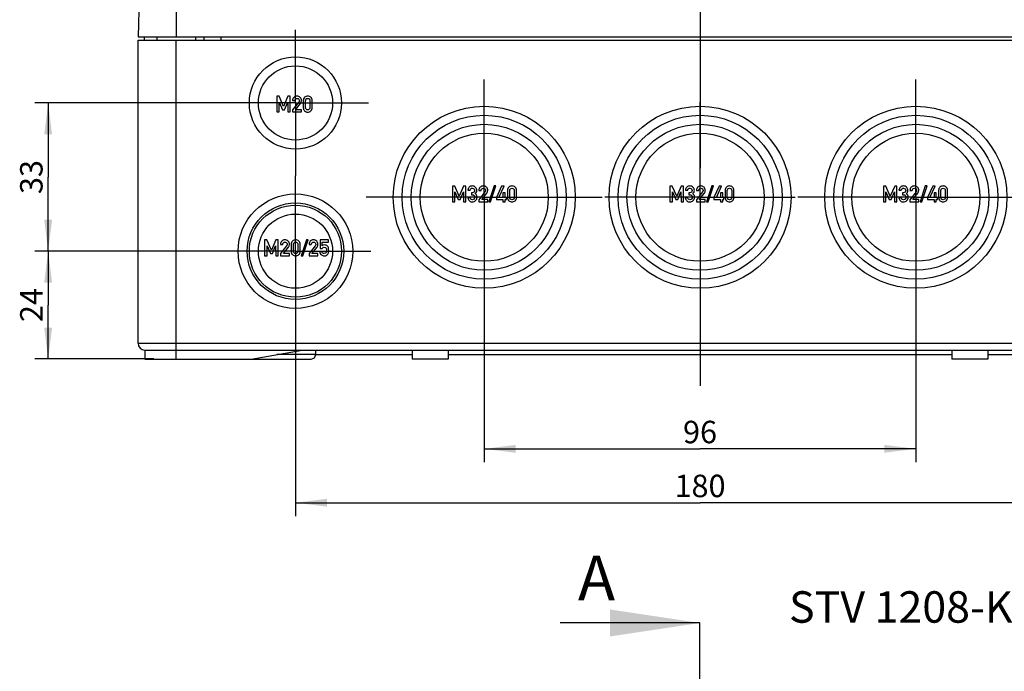
# Model space of a CAD drawing. Units: millimetres. Extents: x -3 to 844, y 0 to 594.
# Drawn here: x 290 to 399, y 479 to 552 of the extents above; entities that cross this region are included whole.
import ezdxf

# ---------------------------------------------------------------- set-up
doc = ezdxf.new("R2010")
doc.units = ezdxf.units.MM
doc.header["$LTSCALE"] = 46.255
doc.linetypes.add('CENTER', pattern=[0.6, 0.375, -0.075, 0.075, -0.075])
doc.layers.get('0').update_dxf_attribs({"linetype": 'CONTINUOUS'})
for name, color, linetype in [('DECKEL-AK12-DXF_CONTINUOUS_LINE', 7, 'CONTINUOUS'), ('GEGENMUTTER_M32_S_-074-DXF_AXIS', 7, 'CONTINUOUS'), ('KASTEN-AK12-DXF_CONTINUOUS_LINE', 7, 'CONTINUOUS'), ('KASTEN-AK12-T_-171-09-CDXF_AXIS', 7, 'CONTINUOUS'), ('M-STV-1208_DXF_AXIS', 7, 'CONTINUOUS'), ('M-STV-1208_DXF_DIMENSION', 7, 'CONTINUOUS'), ('M-STV-1208_DXF_HATCHING', 7, 'CONTINUOUS'), ('M-STV-1208_DXF_TEXT', 7, 'CONTINUOUS'), ('SCHRAUBE_AK2DXF_CONTINUOUS_LINE', 7, 'CONTINUOUS')]:
    doc.layers.add(name, color=color, linetype=linetype)
doc.styles.get("Standard").update_dxf_attribs({"font": 'txt', "width": 0.7})
doc.dimstyles.new('DIMSTYLE_1', dxfattribs={"dimtxt": 2.5, "dimasz": 3.5, "dimexe": 1.5, "dimexo": 0, "dimtad": 1, "dimdec": 3, "dimlfac": 2, "dimdsep": 46, "dimtxsty": 'STANDARD', "dimblk": '_FILLED', "dimblk1": '_FILLED', "dimblk2": '_FILLED', "dimcen": 0.09, "dimclrt": 5, "dimadec": 3, "dimazin": 2, "dimtp": 0.5, "dimtm": 0.5, "dimtfac": 1, "dimtdec": 3, "dimtofl": 0, "dimtmove": 0, "dimatfit": 3, "dimldrblk": '_FILLED', "dimfxl": 1, "dimtolj": 1, "dimarcsym": 0})
doc.dimstyles.new('DIMSTYLE_2', dxfattribs={"dimtxt": 2.5, "dimasz": 3.5, "dimexe": 1.5, "dimexo": 0, "dimtad": 1, "dimdec": 3, "dimlfac": 2, "dimdsep": 46, "dimtxsty": 'STANDARD', "dimblk": '_FILLED', "dimblk1": '_FILLED', "dimblk2": '_FILLED', "dimcen": 0.09, "dimclrt": 5, "dimadec": 3, "dimazin": 2, "dimtp": 0.2, "dimtm": 0.2, "dimtfac": 1, "dimtdec": 3, "dimtofl": 0, "dimtmove": 0, "dimatfit": 3, "dimldrblk": '_FILLED', "dimfxl": 1, "dimtolj": 1, "dimarcsym": 0})
doc.dimstyles.new('DIMSTYLE_3', dxfattribs={"dimtxt": 2.5, "dimasz": 3.5, "dimexe": 1.5, "dimexo": 0, "dimtad": 1, "dimdec": 3, "dimlfac": 2, "dimdsep": 46, "dimtxsty": 'STANDARD', "dimblk": '_FILLED', "dimblk1": '_FILLED', "dimblk2": '_FILLED', "dimcen": 0.09, "dimclrt": 5, "dimadec": 3, "dimazin": 2, "dimtp": 0.3, "dimtm": 0.3, "dimtfac": 1, "dimtdec": 3, "dimtofl": 0, "dimtmove": 0, "dimatfit": 3, "dimldrblk": '_FILLED', "dimfxl": 1, "dimtolj": 1, "dimarcsym": 0})
doc.dimstyles.get("Standard").update_dxf_attribs({"dimtxt": 2.5, "dimasz": 3.5, "dimexe": 1.5, "dimexo": 0, "dimtad": 1, "dimdec": 3, "dimdsep": 46, "dimtxsty": 'STANDARD', "dimblk": '_FILLED', "dimblk1": '_FILLED', "dimblk2": '_FILLED', "dimcen": 0.09, "dimclrt": 5, "dimadec": 3, "dimazin": 2, "dimtol": 1, "dimtp": 0.005, "dimtm": 0.005, "dimtfac": 1, "dimtdec": 3, "dimtofl": 0, "dimtmove": 0, "dimatfit": 3, "dimldrblk": '_FILLED', "dimfxl": 1, "dimtolj": 1, "dimarcsym": 0})

# ---------------------------------------------------------------- blocks, each defined once
blk = doc.blocks.new('_FILLED')
at = {"color": 0, "linetype": 'BYBLOCK'}
blk.add_solid([(0, 0), (-1, 0.125), (-1, -0.125)], dxfattribs=at)
blk = doc.blocks.new('*D32')
at = {"layer": 'M-STV-1208_DXF_DIMENSION', "color": 2, "linetype": 'CONTINUOUS'}
for p, q in [((341.53, 519.11), (341.53, 502.74)), ((389.53, 519.11), (389.53, 502.74)), ((341.53, 504.24), (365.53, 504.24)), ((389.53, 504.24), (365.53, 504.24))]:
    blk.add_line(p, q, dxfattribs=at)
at = {"layer": 'M-STV-1208_DXF_DIMENSION', "color": 2, "linetype": 'CONTINUOUS', "xscale": 3.5, "yscale": 3.5, "zscale": 3.5, "rotation": 180}
blk.add_blockref('_FILLED', (341.53, 504.24), dxfattribs=at)
at = {"layer": 'M-STV-1208_DXF_DIMENSION', "color": 2, "linetype": 'CONTINUOUS', "xscale": 3.5, "yscale": 3.5, "zscale": 3.5}
blk.add_blockref('_FILLED', (389.53, 504.24), dxfattribs=at)
at = {"layer": 'M-STV-1208_DXF_DIMENSION', "color": 5, "linetype": 'CONTINUOUS', "insert": (365.53, 507.36), "char_height": 2.5, "width": 5.8929, "attachment_point": 2, "line_spacing_factor": 0.9}
blk.add_mtext('96', dxfattribs=at)
blk = doc.blocks.new('*D33')
at = {"layer": 'M-STV-1208_DXF_DIMENSION', "color": 2, "linetype": 'CONTINUOUS'}
for p, q in [((320.53, 517.86), (320.53, 496.74)), ((410.53, 517.86), (410.53, 496.74)), ((320.53, 498.24), (365.53, 498.24)), ((410.53, 498.24), (365.53, 498.24))]:
    blk.add_line(p, q, dxfattribs=at)
at = {"layer": 'M-STV-1208_DXF_DIMENSION', "color": 2, "linetype": 'CONTINUOUS', "xscale": 3.5, "yscale": 3.5, "zscale": 3.5, "rotation": 180}
blk.add_blockref('_FILLED', (320.53, 498.24), dxfattribs=at)
at = {"layer": 'M-STV-1208_DXF_DIMENSION', "color": 2, "linetype": 'CONTINUOUS', "xscale": 3.5, "yscale": 3.5, "zscale": 3.5}
blk.add_blockref('_FILLED', (410.53, 498.24), dxfattribs=at)
at = {"layer": 'M-STV-1208_DXF_DIMENSION', "color": 5, "linetype": 'CONTINUOUS', "insert": (365.53, 501.36), "char_height": 2.5, "width": 8.0357, "attachment_point": 2, "line_spacing_factor": 0.9}
blk.add_mtext('180', dxfattribs=at)
blk = doc.blocks.new('*D35')
at = {"layer": 'M-STV-1208_DXF_DIMENSION', "color": 2, "linetype": 'CONTINUOUS'}
for p, q in [((312.41, 542.74), (291.53, 542.74)), ((293.03, 542.74), (293.03, 534.49)), ((293.03, 526.24), (293.03, 534.49)), ((312.16, 526.24), (291.53, 526.24))]:
    blk.add_line(p, q, dxfattribs=at)
at = {"layer": 'M-STV-1208_DXF_DIMENSION', "color": 2, "linetype": 'CONTINUOUS', "xscale": 3.5, "yscale": 3.5, "zscale": 3.5}
for p, rotation in [((293.03, 542.74), 90), ((293.03, 526.24), 270)]:
    blk.add_blockref('_FILLED', p, dxfattribs=dict(at, rotation=rotation))
at = {"layer": 'M-STV-1208_DXF_DIMENSION', "color": 5, "linetype": 'CONTINUOUS', "insert": (289.91, 534.49), "char_height": 2.5, "width": 5.3571, "attachment_point": 2, "rotation": 90, "line_spacing_factor": 0.9}
blk.add_mtext('33', dxfattribs=at)
blk = doc.blocks.new('*D36')
at = {"layer": 'M-STV-1208_DXF_DIMENSION', "color": 2, "linetype": 'CONTINUOUS'}
for p, q in [((312.16, 526.24), (291.53, 526.24)), ((293.03, 526.24), (293.03, 520.24)), ((293.03, 514.24), (293.03, 520.24)), ((304.78, 514.24), (291.53, 514.24))]:
    blk.add_line(p, q, dxfattribs=at)
at = {"layer": 'M-STV-1208_DXF_DIMENSION', "color": 2, "linetype": 'CONTINUOUS', "xscale": 3.5, "yscale": 3.5, "zscale": 3.5}
for p, rotation in [((293.03, 526.24), 90), ((293.03, 514.24), 270)]:
    blk.add_blockref('_FILLED', p, dxfattribs=dict(at, rotation=rotation))
at = {"layer": 'M-STV-1208_DXF_DIMENSION', "color": 5, "linetype": 'CONTINUOUS', "insert": (289.91, 520.24), "char_height": 2.5, "width": 5.8929, "attachment_point": 2, "rotation": 90, "line_spacing_factor": 0.9}
blk.add_mtext('24', dxfattribs=at)
blk = doc.blocks.new('XSEC_FILLED')
at = {"color": 0, "linetype": 'BYBLOCK'}
blk.add_solid([(0, 0), (-1, 0.15), (-1, -0.15)], dxfattribs=at)
blk = doc.blocks.new('HATCHING_BL6', base_point=(442.35, 254.41))
at = {"layer": 'M-STV-1208_DXF_HATCHING', "color": 7, "linetype": 'CENTER'}
blk.add_line((365.53, 469.86), (365.53, 484.86), dxfattribs=at)
at = {"layer": 'M-STV-1208_DXF_HATCHING', "color": 7, "linetype": 'CONTINUOUS', "insert": (351.95, 492.36), "char_height": 5, "width": 6.4286, "attachment_point": 1, "line_spacing_factor": 0.9}
blk.add_mtext('A', dxfattribs=at)
at = {"layer": 'M-STV-1208_DXF_HATCHING', "color": 7, "linetype": 'CONTINUOUS'}
blk.add_leader([(365.53, 484.86), (349.98, 484.86)], dimstyle='STANDARD', override={"dimasz": 10, "dimtad": 0, "dimldrblk": 'XSEC_FILLED'}, dxfattribs=at)

msp = doc.modelspace()

# ---------------------------------------------------------------- linework, layer by layer
at = {"layer": 'DECKEL-AK12-DXF_CONTINUOUS_LINE', "color": 9, "linetype": 'CONTINUOUS'}
msp.add_line((307.28269, 570.93821), (307.28269, 550.08821), dxfattribs=at)
at = {"layer": 'DECKEL-AK12-DXF_CONTINUOUS_LINE', "color": 7, "linetype": 'CONTINUOUS'}
for p, q in [((303.56592, 570.4513), (303.03269, 550.08821)), ((303.03269, 550.08821), (428.03269, 550.08821))]:
    msp.add_line(p, q, dxfattribs=at)
at = {"layer": 'GEGENMUTTER_M32_S_-074-DXF_AXIS', "color": 7, "linetype": 'CENTER'}
for q in [(365.53269, 542.83211), (354.9388, 532.23821), (376.12659, 532.23821), (365.53269, 521.64432)]:
    msp.add_line((365.53269, 532.23821), q, dxfattribs=at)
at = {"layer": 'KASTEN-AK12-DXF_CONTINUOUS_LINE', "color": 7, "linetype": 'CONTINUOUS'}
for p, q in [((303.03269, 515.98821), (303.03269, 549.73821)), ((303.03269, 549.73821), (428.03269, 549.73821)), ((303.73269, 549.73821), (303.73269, 550.08821)), ((310.38269, 549.73821), (310.38269, 550.08821)), ((303.78269, 515.23821), (303.78269, 514.23821)), ((303.78269, 515.23821), (307.28269, 515.23821)), ((303.78269, 515.23821), (427.28269, 515.23821)), ((315.61141, 514.23821), (321.28269, 515.23821)), ((322.78269, 514.73821), (322.78269, 515.23821)), ((322.78269, 514.73821), (333.53269, 514.73821)), ((333.53269, 515.23821), (333.53269, 514.23821)), ((337.53269, 515.23821), (337.53269, 514.23821)), ((337.53269, 514.73821), (393.53269, 514.73821)), ((393.53269, 515.23821), (393.53269, 514.23821)), ((397.53269, 515.23821), (397.53269, 514.23821)), ((397.53269, 514.73821), (408.28269, 514.73821)), ((303.78269, 514.23821), (315.61141, 514.23821)), ((315.44546, 514.23821), (322.28204, 514.23821)), ((337.53269, 514.23821), (333.53269, 514.23821)), ((397.53269, 514.23821), (393.53269, 514.23821))]:
    msp.add_line(p, q, dxfattribs=at)
at = {"layer": 'KASTEN-AK12-DXF_CONTINUOUS_LINE', "color": 9, "linetype": 'CONTINUOUS'}
for p, q in [((307.28269, 515.98821), (307.28269, 549.73821)), ((312.28269, 549.73821), (312.28269, 550.08821)), ((303.03269, 515.98821), (428.03269, 515.98821)), ((307.28269, 514.23821), (307.28269, 515.98821)), ((322.78269, 514.73821), (318.44705, 514.73821))]:
    msp.add_line(p, q, dxfattribs=at)
at = {"layer": 'KASTEN-AK12-DXF_CONTINUOUS_LINE', "color": 2, "linetype": 'CONTINUOUS'}
for p, q in [((318.45519, 543.48581), (318.45519, 541.73701)), ((318.70605, 543.48581), (318.45519, 543.48581)), ((319.20777, 542.34555), (318.70605, 543.48581)), ((319.69868, 543.48581), (319.20777, 542.34555)), ((319.94954, 543.48581), (319.69868, 543.48581)), ((319.94954, 541.73701), (319.94954, 543.48581)), ((318.72045, 541.73701), (318.72045, 542.82806)), ((318.72045, 542.82806), (319.09254, 541.98667)), ((319.31339, 541.98667), (319.67947, 542.82806)), ((319.67947, 542.82806), (319.68428, 541.73701)), ((320.2124, 542.9973), (320.46325, 542.9973)), ((320.89655, 542.82806), (320.2124, 541.97227)), ((320.54247, 541.98667), (321.1054, 542.69243)), ((321.40667, 542.9973), (321.40667, 542.22552)), ((321.65753, 542.23993), (321.65753, 542.9829)), ((322.14964, 542.9829), (322.14964, 542.23993)), ((322.4005, 542.22552), (322.4005, 542.9973)), ((318.45519, 541.73701), (318.72045, 541.73701)), ((319.09254, 541.98667), (319.31339, 541.98667)), ((319.68428, 541.73701), (319.94954, 541.73701)), ((320.2124, 541.97227), (320.2124, 541.73701)), ((320.2124, 541.73701), (321.20982, 541.73701)), ((321.20982, 541.98667), (320.54247, 541.98667)), ((321.20982, 541.73701), (321.20982, 541.98667)), ((337.99119, 533.48581), (337.99119, 531.73701)), ((338.24205, 533.48581), (337.99119, 533.48581)), ((338.74377, 532.34555), (338.24205, 533.48581)), ((339.23468, 533.48581), (338.74377, 532.34555)), ((339.48554, 533.48581), (339.23468, 533.48581)), ((339.48554, 531.73701), (339.48554, 533.48581)), ((342.63626, 533.50142), (342.04932, 531.72261)), ((342.24137, 531.72261), (342.8283, 533.50142)), ((342.8283, 533.50142), (342.63626, 533.50142)), ((343.46204, 533.48581), (342.87631, 532.23273)), ((343.14997, 532.23273), (343.74171, 533.48581)), ((343.74171, 533.48581), (343.46204, 533.48581)), ((362.43605, 533.48581), (362.18519, 533.48581)), ((362.18519, 533.48581), (362.18519, 531.73701)), ((362.93777, 532.34555), (362.43605, 533.48581)), ((363.42868, 533.48581), (362.93777, 532.34555)), ((363.67954, 533.48581), (363.42868, 533.48581)), ((363.67954, 531.73701), (363.67954, 533.48581)), ((366.83026, 533.50142), (366.24332, 531.72261)), ((366.43537, 531.72261), (367.0223, 533.50142)), ((367.0223, 533.50142), (366.83026, 533.50142)), ((367.65604, 533.48581), (367.07031, 532.23273)), ((367.34397, 532.23273), (367.93571, 533.48581)), ((367.93571, 533.48581), (367.65604, 533.48581)), ((386.18905, 533.48581), (385.93819, 533.48581)), ((385.93819, 533.48581), (385.93819, 531.73701)), ((386.69077, 532.34555), (386.18905, 533.48581)), ((387.18168, 533.48581), (386.69077, 532.34555)), ((387.43254, 533.48581), (387.18168, 533.48581)), ((387.43254, 531.73701), (387.43254, 533.48581)), ((390.58326, 533.50142), (389.99632, 531.72261)), ((390.18837, 531.72261), (390.7753, 533.50142)), ((390.7753, 533.50142), (390.58326, 533.50142)), ((391.40904, 533.48581), (390.82331, 532.23273)), ((391.09697, 532.23273), (391.68871, 533.48581)), ((391.68871, 533.48581), (391.40904, 533.48581)), ((338.25645, 532.82806), (338.62854, 531.98667)), ((338.25645, 531.73701), (338.25645, 532.82806)), ((338.84939, 531.98667), (339.21547, 532.82806)), ((339.21547, 532.82806), (339.22028, 531.73701)), ((339.71119, 533.03931), (339.96204, 533.03931)), ((340.10248, 532.74884), (340.10248, 532.52799)), ((340.1889, 532.74884), (340.10248, 532.74884)), ((340.10248, 532.52799), (340.2081, 532.52799)), ((340.92827, 532.9973), (341.17912, 532.9973)), ((341.61242, 532.82806), (340.92827, 531.97227)), ((341.25834, 531.98667), (341.82127, 532.69243)), ((342.87631, 532.23273), (342.87631, 531.99627)), ((343.60608, 532.23273), (343.14997, 532.23273)), ((343.60608, 532.73684), (343.60608, 532.23273)), ((343.85693, 532.73684), (343.60608, 532.73684)), ((343.85693, 532.23273), (343.85693, 532.73684)), ((343.99737, 532.23273), (343.85693, 532.23273)), ((343.99737, 531.99627), (343.99737, 532.23273)), ((344.1198, 532.9973), (344.1198, 532.22552)), ((344.37065, 532.23993), (344.37065, 532.9829)), ((344.86276, 532.9829), (344.86276, 532.23993)), ((345.11362, 532.22552), (345.11362, 532.9973)), ((362.45045, 532.82806), (362.82254, 531.98667)), ((362.45045, 531.73701), (362.45045, 532.82806)), ((363.04339, 531.98667), (363.40947, 532.82806)), ((363.40947, 532.82806), (363.41428, 531.73701)), ((363.90519, 533.03931), (364.15604, 533.03931)), ((364.3829, 532.74884), (364.29648, 532.74884)), ((364.29648, 532.74884), (364.29648, 532.52799)), ((364.29648, 532.52799), (364.4021, 532.52799)), ((365.12227, 532.9973), (365.37312, 532.9973)), ((365.80642, 532.82806), (365.12227, 531.97227)), ((365.45234, 531.98667), (366.01527, 532.69243)), ((367.07031, 532.23273), (367.07031, 531.99627)), ((367.80008, 532.23273), (367.34397, 532.23273)), ((368.05093, 532.73684), (367.80008, 532.73684)), ((367.80008, 532.73684), (367.80008, 532.23273)), ((368.05093, 532.23273), (368.05093, 532.73684)), ((368.19137, 532.23273), (368.05093, 532.23273)), ((368.19137, 531.99627), (368.19137, 532.23273)), ((368.3138, 532.9973), (368.3138, 532.22552)), ((368.56465, 532.23993), (368.56465, 532.9829)), ((369.05676, 532.9829), (369.05676, 532.23993)), ((369.30762, 532.22552), (369.30762, 532.9973)), ((386.20345, 532.82806), (386.57554, 531.98667)), ((386.20345, 531.73701), (386.20345, 532.82806)), ((386.79639, 531.98667), (387.16247, 532.82806)), ((387.16247, 532.82806), (387.16728, 531.73701)), ((387.65819, 533.03931), (387.90904, 533.03931)), ((388.1359, 532.74884), (388.04948, 532.74884)), ((388.04948, 532.74884), (388.04948, 532.52799)), ((388.04948, 532.52799), (388.1551, 532.52799)), ((388.87527, 532.9973), (389.12612, 532.9973)), ((389.55942, 532.82806), (388.87527, 531.97227)), ((389.20534, 531.98667), (389.76827, 532.69243)), ((390.82331, 532.23273), (390.82331, 531.99627)), ((391.55308, 532.23273), (391.09697, 532.23273)), ((391.80393, 532.73684), (391.55308, 532.73684)), ((391.55308, 532.73684), (391.55308, 532.23273)), ((391.80393, 532.23273), (391.80393, 532.73684)), ((391.94437, 532.23273), (391.80393, 532.23273)), ((391.94437, 531.99627), (391.94437, 532.23273)), ((392.0668, 532.9973), (392.0668, 532.22552)), ((392.31765, 532.23993), (392.31765, 532.9829)), ((392.80976, 532.9829), (392.80976, 532.23993)), ((393.06062, 532.22552), (393.06062, 532.9973)), ((337.99119, 531.73701), (338.25645, 531.73701)), ((338.62854, 531.98667), (338.84939, 531.98667)), ((339.22028, 531.73701), (339.48554, 531.73701)), ((339.95244, 532.17151), (339.70158, 532.17151)), ((340.92827, 531.97227), (340.92827, 531.73701)), ((340.92827, 531.73701), (341.92569, 531.73701)), ((341.92569, 531.98667), (341.25834, 531.98667)), ((341.92569, 531.73701), (341.92569, 531.98667)), ((342.04932, 531.72261), (342.24137, 531.72261)), ((342.87631, 531.99627), (343.60608, 531.99627)), ((343.60608, 531.99627), (343.60608, 531.73701)), ((343.60608, 531.73701), (343.85693, 531.73701)), ((343.85693, 531.73701), (343.85693, 531.99627)), ((343.85693, 531.99627), (343.99737, 531.99627)), ((362.18519, 531.73701), (362.45045, 531.73701)), ((362.82254, 531.98667), (363.04339, 531.98667)), ((363.41428, 531.73701), (363.67954, 531.73701)), ((364.14644, 532.17151), (363.89558, 532.17151)), ((365.12227, 531.97227), (365.12227, 531.73701)), ((365.12227, 531.73701), (366.11969, 531.73701)), ((366.11969, 531.98667), (365.45234, 531.98667)), ((366.11969, 531.73701), (366.11969, 531.98667)), ((366.24332, 531.72261), (366.43537, 531.72261)), ((367.07031, 531.99627), (367.80008, 531.99627)), ((367.80008, 531.99627), (367.80008, 531.73701)), ((367.80008, 531.73701), (368.05093, 531.73701)), ((368.05093, 531.99627), (368.19137, 531.99627)), ((368.05093, 531.73701), (368.05093, 531.99627)), ((385.93819, 531.73701), (386.20345, 531.73701)), ((386.57554, 531.98667), (386.79639, 531.98667)), ((387.16728, 531.73701), (387.43254, 531.73701)), ((387.89944, 532.17151), (387.64858, 532.17151)), ((388.87527, 531.97227), (388.87527, 531.73701)), ((388.87527, 531.73701), (389.87269, 531.73701)), ((389.87269, 531.98667), (389.20534, 531.98667)), ((389.87269, 531.73701), (389.87269, 531.98667)), ((389.99632, 531.72261), (390.18837, 531.72261)), ((390.82331, 531.99627), (391.55308, 531.99627)), ((391.55308, 531.99627), (391.55308, 531.73701)), ((391.55308, 531.73701), (391.80393, 531.73701)), ((391.80393, 531.99627), (391.94437, 531.99627)), ((391.80393, 531.73701), (391.80393, 531.99627)), ((317.10819, 527.48581), (317.10819, 525.73701)), ((317.35905, 527.48581), (317.10819, 527.48581)), ((317.86077, 526.34555), (317.35905, 527.48581)), ((317.37345, 526.82806), (317.74554, 525.98667)), ((317.37345, 525.73701), (317.37345, 526.82806)), ((318.35168, 527.48581), (317.86077, 526.34555)), ((317.96639, 525.98667), (318.33247, 526.82806)), ((318.33247, 526.82806), (318.33728, 525.73701)), ((318.60254, 527.48581), (318.35168, 527.48581)), ((318.60254, 525.73701), (318.60254, 527.48581)), ((318.8654, 526.9973), (319.11625, 526.9973)), ((319.54955, 526.82806), (318.8654, 525.97227)), ((320.05967, 526.9973), (320.05967, 526.22552)), ((320.31053, 526.23993), (320.31053, 526.9829)), ((320.80264, 526.9829), (320.80264, 526.23993)), ((321.0535, 526.22552), (321.0535, 526.9973)), ((321.75326, 527.50142), (321.16632, 525.72261)), ((321.35837, 525.72261), (321.9453, 527.50142)), ((321.9453, 527.50142), (321.75326, 527.50142)), ((322.04252, 526.9973), (322.29338, 526.9973)), ((322.72668, 526.82806), (322.04252, 525.97227)), ((323.2668, 527.48581), (323.2668, 526.54)), ((324.19821, 527.48581), (323.2668, 527.48581)), ((323.50326, 526.84006), (323.50326, 527.23495)), ((323.50326, 527.23495), (324.19821, 527.23495)), ((324.19821, 527.23495), (324.19821, 527.48581)), ((317.10819, 525.73701), (317.37345, 525.73701)), ((317.74554, 525.98667), (317.96639, 525.98667)), ((318.33728, 525.73701), (318.60254, 525.73701)), ((318.8654, 525.97227), (318.8654, 525.73701)), ((318.8654, 525.73701), (319.86282, 525.73701)), ((319.19547, 525.98667), (319.7584, 526.69243)), ((319.86282, 525.98667), (319.19547, 525.98667)), ((319.86282, 525.73701), (319.86282, 525.98667)), ((321.16632, 525.72261), (321.35837, 525.72261)), ((322.04252, 525.97227), (322.04252, 525.73701)), ((322.04252, 525.73701), (323.03995, 525.73701)), ((322.3726, 525.98667), (322.93553, 526.69243)), ((323.03995, 525.98667), (322.3726, 525.98667)), ((323.03995, 525.73701), (323.03995, 525.98667)), ((323.48525, 526.17631), (323.23439, 526.17631)), ((323.2668, 526.54), (323.50326, 526.54))]:
    msp.add_line(p, q, dxfattribs=at)
at = {"layer": 'KASTEN-AK12-DXF_CONTINUOUS_LINE', "color": 7, "linetype": 'CONTINUOUS'}
for centre, radius in [((320.53269, 542.73821), 5.125), ((320.53269, 542.73821), 4.125), ((341.53269, 532.23821), 10.125), ((365.53269, 532.23821), 10.125), ((389.53269, 532.23821), 10.125), ((341.53269, 532.23821), 9.125), ((365.53269, 532.23821), 9.125), ((389.53269, 532.23821), 9.125), ((341.53269, 532.23821), 8.125), ((365.53269, 532.23821), 8.125), ((389.53269, 532.23821), 8.125), ((341.53269, 532.23821), 7.125), ((365.53269, 532.23821), 7.125), ((389.53269, 532.23821), 7.125), ((320.53269, 526.23821), 6.375), ((320.53269, 526.23821), 5.375), ((320.53269, 526.23821), 5.125), ((320.53269, 526.23821), 4.125)]:
    msp.add_circle(centre, radius, dxfattribs=at)
for centre, radius, start, end in [((303.78269, 515.98821), 0.75, 180, 270), ((303.78269, 515.98821), 0.75, 180, 270), ((322.28269, 514.73821), 0.5, 270, 360)]:
    msp.add_arc(centre, radius, start, end, dxfattribs=at)
at = {"layer": 'KASTEN-AK12-DXF_CONTINUOUS_LINE', "color": 2, "linetype": 'CONTINUOUS'}
for points in [[(320.35763, 543.35498), (320.26161, 543.25776), (320.2124, 543.13893), (320.2124, 542.9973)], [(320.69971, 543.50142), (320.56768, 543.50142), (320.45365, 543.4522), (320.35763, 543.35498)], [(320.46325, 542.9973), (320.46805, 543.07532), (320.49566, 543.13653), (320.54367, 543.18214)], [(320.54367, 543.18214), (320.59168, 543.22775), (320.6505, 543.25056), (320.71891, 543.25056)], [(321.06339, 543.35378), (320.96617, 543.4522), (320.84494, 543.50142), (320.69971, 543.50142)], [(320.71891, 543.25056), (320.79333, 543.25056), (320.85214, 543.22415), (320.89535, 543.17134)], [(320.89535, 543.17134), (320.93856, 543.11853), (320.96017, 543.06212), (320.96017, 543.0021)], [(321.20982, 542.9997), (321.20982, 543.13773), (321.16061, 543.25536), (321.06339, 543.35378)], [(321.5579, 543.36939), (321.45708, 543.28177), (321.40667, 543.15814), (321.40667, 542.9973)], [(321.90358, 543.50142), (321.77395, 543.50142), (321.65873, 543.45701), (321.5579, 543.36939)], [(321.65753, 542.9829), (321.65753, 543.06692), (321.67913, 543.13173), (321.72473, 543.17976)], [(321.72473, 543.17976), (321.76915, 543.22655), (321.82917, 543.25056), (321.90358, 543.25056)], [(322.24806, 543.36939), (322.14724, 543.45701), (322.03201, 543.50142), (321.90358, 543.50142)], [(321.90358, 543.25056), (321.9768, 543.25056), (322.03561, 543.22655), (322.08092, 543.17945)], [(322.08092, 543.17945), (322.12683, 543.13173), (322.14964, 543.06692), (322.14964, 542.9829)], [(322.4005, 542.9973), (322.4005, 543.15814), (322.34888, 543.28177), (322.24806, 543.36939)], [(320.94776, 542.9206), (320.93976, 542.89168), (320.92324, 542.86145), (320.89655, 542.82806)], [(320.96017, 543.0021), (320.96017, 542.9757), (320.95537, 542.94809), (320.94776, 542.9206)], [(321.1054, 542.69243), (321.17502, 542.77885), (321.20982, 542.88087), (321.20982, 542.9997)], [(321.40667, 542.22552), (321.40667, 542.06469), (321.45708, 541.93986), (321.55761, 541.8531)], [(321.72443, 542.04158), (321.67913, 542.08869), (321.65753, 542.15471), (321.65753, 542.23993)], [(322.14964, 542.23993), (322.14964, 542.15471), (322.12683, 542.08869), (322.08122, 542.04188)], [(322.24836, 541.85309), (322.34888, 541.93986), (322.4005, 542.06469), (322.4005, 542.22552)], [(321.55761, 541.8531), (321.65873, 541.76582), (321.77395, 541.72261), (321.90358, 541.72261)], [(321.90358, 541.97227), (321.82917, 541.97227), (321.76915, 541.99507), (321.72443, 542.04158)], [(322.08122, 542.04188), (322.03561, 541.99507), (321.9768, 541.97227), (321.90358, 541.97227)], [(321.90358, 541.72261), (322.03201, 541.72261), (322.14724, 541.76582), (322.24836, 541.85309)], [(339.86602, 533.36218), (339.7724, 533.26976), (339.72079, 533.16174), (339.71119, 533.03931)], [(340.1937, 533.50142), (340.06887, 533.50142), (339.95964, 533.4546), (339.86602, 533.36218)], [(340.56818, 533.34658), (340.47456, 533.4498), (340.34973, 533.50142), (340.1937, 533.50142)], [(340.70982, 533.0021), (340.70982, 533.12933), (340.6618, 533.24336), (340.56818, 533.34658)], [(341.0735, 533.35498), (340.97748, 533.25776), (340.92827, 533.13893), (340.92827, 532.9973)], [(341.41558, 533.50142), (341.28355, 533.50142), (341.16952, 533.4522), (341.0735, 533.35498)], [(341.77926, 533.35378), (341.68204, 533.4522), (341.56081, 533.50142), (341.41558, 533.50142)], [(341.92569, 532.9997), (341.92569, 533.13773), (341.87648, 533.25536), (341.77926, 533.35378)], [(344.27103, 533.36939), (344.17021, 533.28177), (344.1198, 533.15814), (344.1198, 532.9973)], [(344.61671, 533.50142), (344.48708, 533.50142), (344.37185, 533.45701), (344.27103, 533.36939)], [(344.96119, 533.36939), (344.86036, 533.45701), (344.74514, 533.50142), (344.61671, 533.50142)], [(345.11362, 532.9973), (345.11362, 533.15814), (345.06201, 533.28177), (344.96119, 533.36939)], [(364.06002, 533.36218), (363.9664, 533.26976), (363.91479, 533.16174), (363.90519, 533.03931)], [(364.3877, 533.50142), (364.26287, 533.50142), (364.15364, 533.4546), (364.06002, 533.36218)], [(364.76218, 533.34658), (364.66856, 533.4498), (364.54373, 533.50142), (364.3877, 533.50142)], [(364.90382, 533.0021), (364.90382, 533.12933), (364.8558, 533.24336), (364.76218, 533.34658)], [(365.2675, 533.35498), (365.17148, 533.25776), (365.12227, 533.13893), (365.12227, 532.9973)], [(365.60958, 533.50142), (365.47755, 533.50142), (365.36352, 533.4522), (365.2675, 533.35498)], [(365.97326, 533.35378), (365.87604, 533.4522), (365.75481, 533.50142), (365.60958, 533.50142)], [(366.11969, 532.9997), (366.11969, 533.13773), (366.07048, 533.25536), (365.97326, 533.35378)], [(368.46503, 533.36939), (368.36421, 533.28177), (368.3138, 533.15814), (368.3138, 532.9973)], [(368.81071, 533.50142), (368.68108, 533.50142), (368.56585, 533.45701), (368.46503, 533.36939)], [(369.15519, 533.36939), (369.05436, 533.45701), (368.93914, 533.50142), (368.81071, 533.50142)], [(369.30762, 532.9973), (369.30762, 533.15814), (369.25601, 533.28177), (369.15519, 533.36939)], [(387.81302, 533.36218), (387.7194, 533.26976), (387.66779, 533.16174), (387.65819, 533.03931)], [(388.1407, 533.50142), (388.01587, 533.50142), (387.90664, 533.4546), (387.81302, 533.36218)], [(388.51518, 533.34658), (388.42156, 533.4498), (388.29673, 533.50142), (388.1407, 533.50142)], [(388.65682, 533.0021), (388.65682, 533.12933), (388.6088, 533.24336), (388.51518, 533.34658)], [(389.0205, 533.35498), (388.92448, 533.25776), (388.87527, 533.13893), (388.87527, 532.9973)], [(389.36258, 533.50142), (389.23055, 533.50142), (389.11652, 533.4522), (389.0205, 533.35498)], [(389.72626, 533.35378), (389.62904, 533.4522), (389.50781, 533.50142), (389.36258, 533.50142)], [(389.87269, 532.9997), (389.87269, 533.13773), (389.82348, 533.25536), (389.72626, 533.35378)], [(392.21803, 533.36939), (392.11721, 533.28177), (392.0668, 533.15814), (392.0668, 532.9973)], [(392.56371, 533.50142), (392.43408, 533.50142), (392.31885, 533.45701), (392.21803, 533.36939)], [(392.90819, 533.36939), (392.80736, 533.45701), (392.69214, 533.50142), (392.56371, 533.50142)], [(393.06062, 532.9973), (393.06062, 533.15814), (393.00901, 533.28177), (392.90819, 533.36939)], [(339.96204, 533.03931), (339.97525, 533.10893), (340.00525, 533.16174), (340.05334, 533.19765)], [(340.05334, 533.19765), (340.10008, 533.23255), (340.15049, 533.25056), (340.2033, 533.25056)], [(340.38574, 532.81846), (340.33773, 532.77165), (340.27172, 532.74884), (340.1889, 532.74884)], [(340.2033, 533.25056), (340.27292, 533.25056), (340.33293, 533.22535), (340.38304, 533.17703)], [(340.2081, 532.52799), (340.28132, 532.52799), (340.34493, 532.50279), (340.39774, 532.45358)], [(340.38304, 533.17703), (340.43375, 533.12813), (340.45896, 533.06812), (340.45896, 532.9973)], [(340.45896, 532.9973), (340.45896, 532.92528), (340.43375, 532.86527), (340.38574, 532.81846)], [(340.47816, 532.24953), (340.47816, 532.16311), (340.45056, 532.09469), (340.39747, 532.04578)], [(340.39774, 532.45358), (340.45056, 532.40436), (340.47816, 532.33595), (340.47816, 532.24953)], [(340.52257, 532.64082), (340.59459, 532.68643), (340.6438, 532.74164), (340.67021, 532.80526)], [(340.68029, 532.46644), (340.6486, 532.53519), (340.59579, 532.59281), (340.52257, 532.64082)], [(340.5754, 531.86782), (340.67741, 531.96386), (340.72902, 532.09469), (340.72902, 532.25793)], [(340.67021, 532.80526), (340.69661, 532.86887), (340.70982, 532.93489), (340.70982, 533.0021)], [(340.72902, 532.25793), (340.72902, 532.32755), (340.71222, 532.39716), (340.68029, 532.46644)], [(341.17912, 532.9973), (341.18392, 533.07532), (341.21153, 533.13653), (341.25954, 533.18214)], [(341.25954, 533.18214), (341.30755, 533.22775), (341.36637, 533.25056), (341.43478, 533.25056)], [(341.43478, 533.25056), (341.5092, 533.25056), (341.56801, 533.22415), (341.61122, 533.17134)], [(341.61122, 533.17134), (341.65443, 533.11853), (341.67604, 533.06212), (341.67604, 533.0021)], [(341.66363, 532.9206), (341.65563, 532.89168), (341.63911, 532.86145), (341.61242, 532.82806)], [(341.67604, 533.0021), (341.67604, 532.9757), (341.67124, 532.94809), (341.66363, 532.9206)], [(341.82127, 532.69243), (341.89089, 532.77885), (341.92569, 532.88087), (341.92569, 532.9997)], [(344.1198, 532.22552), (344.1198, 532.06469), (344.17021, 531.93986), (344.27073, 531.8531)], [(344.37065, 532.9829), (344.37065, 533.06692), (344.39226, 533.13173), (344.43785, 533.17976)], [(344.43756, 532.04158), (344.39226, 532.08869), (344.37065, 532.15471), (344.37065, 532.23993)], [(344.43785, 533.17976), (344.48228, 533.22655), (344.54229, 533.25056), (344.61671, 533.25056)], [(344.61671, 533.25056), (344.68993, 533.25056), (344.74874, 533.22655), (344.79405, 533.17945)], [(344.79405, 533.17945), (344.83996, 533.13173), (344.86276, 533.06692), (344.86276, 532.9829)], [(344.86276, 532.23993), (344.86276, 532.15471), (344.83996, 532.08869), (344.79435, 532.04188)], [(344.96148, 531.85309), (345.06201, 531.93986), (345.11362, 532.06469), (345.11362, 532.22552)], [(364.15604, 533.03931), (364.16925, 533.10893), (364.19925, 533.16174), (364.24734, 533.19765)], [(364.24734, 533.19765), (364.29408, 533.23255), (364.34449, 533.25056), (364.3973, 533.25056)], [(364.57974, 532.81846), (364.53173, 532.77165), (364.46572, 532.74884), (364.3829, 532.74884)], [(364.3973, 533.25056), (364.46692, 533.25056), (364.52693, 533.22535), (364.57704, 533.17703)], [(364.4021, 532.52799), (364.47532, 532.52799), (364.53893, 532.50279), (364.59174, 532.45358)], [(364.57704, 533.17703), (364.62775, 533.12813), (364.65296, 533.06812), (364.65296, 532.9973)], [(364.65296, 532.9973), (364.65296, 532.92528), (364.62775, 532.86527), (364.57974, 532.81846)], [(364.67216, 532.24953), (364.67216, 532.16311), (364.64456, 532.09469), (364.59147, 532.04578)], [(364.59174, 532.45358), (364.64456, 532.40436), (364.67216, 532.33595), (364.67216, 532.24953)], [(364.71657, 532.64082), (364.78859, 532.68643), (364.8378, 532.74164), (364.86421, 532.80526)], [(364.87429, 532.46644), (364.8426, 532.53519), (364.78979, 532.59281), (364.71657, 532.64082)], [(364.7694, 531.86782), (364.87141, 531.96386), (364.92302, 532.09469), (364.92302, 532.25793)], [(364.86421, 532.80526), (364.89061, 532.86887), (364.90382, 532.93489), (364.90382, 533.0021)], [(364.92302, 532.25793), (364.92302, 532.32755), (364.90622, 532.39716), (364.87429, 532.46644)], [(365.37312, 532.9973), (365.37792, 533.07532), (365.40553, 533.13653), (365.45354, 533.18214)], [(365.45354, 533.18214), (365.50155, 533.22775), (365.56037, 533.25056), (365.62878, 533.25056)], [(365.62878, 533.25056), (365.7032, 533.25056), (365.76201, 533.22415), (365.80522, 533.17134)], [(365.80522, 533.17134), (365.84843, 533.11853), (365.87004, 533.06212), (365.87004, 533.0021)], [(365.85763, 532.9206), (365.84963, 532.89168), (365.83311, 532.86145), (365.80642, 532.82806)], [(365.87004, 533.0021), (365.87004, 532.9757), (365.86524, 532.94809), (365.85763, 532.9206)], [(366.01527, 532.69243), (366.08489, 532.77885), (366.11969, 532.88087), (366.11969, 532.9997)], [(368.3138, 532.22552), (368.3138, 532.06469), (368.36421, 531.93986), (368.46473, 531.8531)], [(368.56465, 532.9829), (368.56465, 533.06692), (368.58626, 533.13173), (368.63185, 533.17976)], [(368.63156, 532.04158), (368.58626, 532.08869), (368.56465, 532.15471), (368.56465, 532.23993)], [(368.63185, 533.17976), (368.67628, 533.22655), (368.73629, 533.25056), (368.81071, 533.25056)], [(368.81071, 533.25056), (368.88393, 533.25056), (368.94274, 533.22655), (368.98805, 533.17945)], [(368.98805, 533.17945), (369.03396, 533.13173), (369.05676, 533.06692), (369.05676, 532.9829)], [(369.05676, 532.23993), (369.05676, 532.15471), (369.03396, 532.08869), (368.98835, 532.04188)], [(369.15548, 531.85309), (369.25601, 531.93986), (369.30762, 532.06469), (369.30762, 532.22552)], [(387.90904, 533.03931), (387.92225, 533.10893), (387.95225, 533.16174), (388.00034, 533.19765)], [(388.00034, 533.19765), (388.04708, 533.23255), (388.09749, 533.25056), (388.1503, 533.25056)], [(388.33274, 532.81846), (388.28473, 532.77165), (388.21872, 532.74884), (388.1359, 532.74884)], [(388.1503, 533.25056), (388.21992, 533.25056), (388.27993, 533.22535), (388.33004, 533.17703)], [(388.1551, 532.52799), (388.22832, 532.52799), (388.29193, 532.50279), (388.34474, 532.45358)], [(388.33004, 533.17703), (388.38075, 533.12813), (388.40596, 533.06812), (388.40596, 532.9973)], [(388.40596, 532.9973), (388.40596, 532.92528), (388.38075, 532.86527), (388.33274, 532.81846)], [(388.42516, 532.24953), (388.42516, 532.16311), (388.39756, 532.09469), (388.34447, 532.04578)], [(388.34474, 532.45358), (388.39756, 532.40436), (388.42516, 532.33595), (388.42516, 532.24953)], [(388.46957, 532.64082), (388.54159, 532.68643), (388.5908, 532.74164), (388.61721, 532.80526)], [(388.62729, 532.46644), (388.5956, 532.53519), (388.54279, 532.59281), (388.46957, 532.64082)], [(388.5224, 531.86782), (388.62441, 531.96386), (388.67602, 532.09469), (388.67602, 532.25793)], [(388.61721, 532.80526), (388.64361, 532.86887), (388.65682, 532.93489), (388.65682, 533.0021)], [(388.67602, 532.25793), (388.67602, 532.32755), (388.65922, 532.39716), (388.62729, 532.46644)], [(389.12612, 532.9973), (389.13092, 533.07532), (389.15853, 533.13653), (389.20654, 533.18214)], [(389.20654, 533.18214), (389.25455, 533.22775), (389.31337, 533.25056), (389.38178, 533.25056)], [(389.38178, 533.25056), (389.4562, 533.25056), (389.51501, 533.22415), (389.55822, 533.17134)], [(389.55822, 533.17134), (389.60143, 533.11853), (389.62304, 533.06212), (389.62304, 533.0021)], [(389.61063, 532.9206), (389.60263, 532.89168), (389.58611, 532.86145), (389.55942, 532.82806)], [(389.62304, 533.0021), (389.62304, 532.9757), (389.61824, 532.94809), (389.61063, 532.9206)], [(389.76827, 532.69243), (389.83789, 532.77885), (389.87269, 532.88087), (389.87269, 532.9997)], [(392.0668, 532.22552), (392.0668, 532.06469), (392.11721, 531.93986), (392.21773, 531.8531)], [(392.31765, 532.9829), (392.31765, 533.06692), (392.33926, 533.13173), (392.38485, 533.17976)], [(392.38456, 532.04158), (392.33926, 532.08869), (392.31765, 532.15471), (392.31765, 532.23993)], [(392.38485, 533.17976), (392.42928, 533.22655), (392.48929, 533.25056), (392.56371, 533.25056)], [(392.56371, 533.25056), (392.63693, 533.25056), (392.69574, 533.22655), (392.74105, 533.17945)], [(392.74105, 533.17945), (392.78696, 533.13173), (392.80976, 533.06692), (392.80976, 532.9829)], [(392.80976, 532.23993), (392.80976, 532.15471), (392.78696, 532.08869), (392.74135, 532.04188)], [(392.90848, 531.85309), (393.00901, 531.93986), (393.06062, 532.06469), (393.06062, 532.22552)], [(339.70158, 532.17151), (339.72439, 532.02508), (339.7832, 531.91345), (339.87803, 531.83664)], [(339.87803, 531.83664), (339.97285, 531.75982), (340.07967, 531.72261), (340.1985, 531.72261)], [(340.04579, 532.02598), (340.00645, 532.06229), (339.97525, 532.1115), (339.95244, 532.17151)], [(340.2129, 531.97227), (340.14089, 531.97227), (340.08447, 531.99027), (340.04579, 532.02598)], [(340.1985, 531.72261), (340.34733, 531.72261), (340.47216, 531.77062), (340.5754, 531.86782)], [(340.39747, 532.04578), (340.34373, 531.99627), (340.28252, 531.97227), (340.2129, 531.97227)], [(344.27073, 531.8531), (344.37185, 531.76582), (344.48708, 531.72261), (344.61671, 531.72261)], [(344.61671, 531.97227), (344.54229, 531.97227), (344.48228, 531.99507), (344.43756, 532.04158)], [(344.79435, 532.04188), (344.74874, 531.99507), (344.68993, 531.97227), (344.61671, 531.97227)], [(344.61671, 531.72261), (344.74514, 531.72261), (344.86036, 531.76582), (344.96148, 531.85309)], [(363.89558, 532.17151), (363.91839, 532.02508), (363.9772, 531.91345), (364.07203, 531.83664)], [(364.07203, 531.83664), (364.16685, 531.75982), (364.27367, 531.72261), (364.3925, 531.72261)], [(364.23979, 532.02598), (364.20045, 532.06229), (364.16925, 532.1115), (364.14644, 532.17151)], [(364.4069, 531.97227), (364.33489, 531.97227), (364.27847, 531.99027), (364.23979, 532.02598)], [(364.3925, 531.72261), (364.54133, 531.72261), (364.66616, 531.77062), (364.7694, 531.86782)], [(364.59147, 532.04578), (364.53773, 531.99627), (364.47652, 531.97227), (364.4069, 531.97227)], [(368.46473, 531.8531), (368.56585, 531.76582), (368.68108, 531.72261), (368.81071, 531.72261)], [(368.81071, 531.97227), (368.73629, 531.97227), (368.67628, 531.99507), (368.63156, 532.04158)], [(368.98835, 532.04188), (368.94274, 531.99507), (368.88393, 531.97227), (368.81071, 531.97227)], [(368.81071, 531.72261), (368.93914, 531.72261), (369.05436, 531.76582), (369.15548, 531.85309)], [(387.64858, 532.17151), (387.67139, 532.02508), (387.7302, 531.91345), (387.82503, 531.83664)], [(387.82503, 531.83664), (387.91985, 531.75982), (388.02667, 531.72261), (388.1455, 531.72261)], [(387.99279, 532.02598), (387.95345, 532.06229), (387.92225, 532.1115), (387.89944, 532.17151)], [(388.1599, 531.97227), (388.08789, 531.97227), (388.03147, 531.99027), (387.99279, 532.02598)], [(388.1455, 531.72261), (388.29433, 531.72261), (388.41916, 531.77062), (388.5224, 531.86782)], [(388.34447, 532.04578), (388.29073, 531.99627), (388.22952, 531.97227), (388.1599, 531.97227)], [(392.21773, 531.8531), (392.31885, 531.76582), (392.43408, 531.72261), (392.56371, 531.72261)], [(392.56371, 531.97227), (392.48929, 531.97227), (392.42928, 531.99507), (392.38456, 532.04158)], [(392.74135, 532.04188), (392.69574, 531.99507), (392.63693, 531.97227), (392.56371, 531.97227)], [(392.56371, 531.72261), (392.69214, 531.72261), (392.80736, 531.76582), (392.90848, 531.85309)], [(319.01063, 527.35498), (318.91461, 527.25776), (318.8654, 527.13893), (318.8654, 526.9973)], [(319.35271, 527.50142), (319.22068, 527.50142), (319.10665, 527.4522), (319.01063, 527.35498)], [(319.11625, 526.9973), (319.12105, 527.07532), (319.14866, 527.13653), (319.19667, 527.18214)], [(319.19667, 527.18214), (319.24468, 527.22775), (319.3035, 527.25056), (319.37191, 527.25056)], [(319.71639, 527.35378), (319.61917, 527.4522), (319.49794, 527.50142), (319.35271, 527.50142)], [(319.37191, 527.25056), (319.44633, 527.25056), (319.50514, 527.22415), (319.54835, 527.17134)], [(319.54835, 527.17134), (319.59156, 527.11853), (319.61317, 527.06212), (319.61317, 527.0021)], [(319.60076, 526.9206), (319.59276, 526.89168), (319.57624, 526.86145), (319.54955, 526.82806)], [(319.61317, 527.0021), (319.61317, 526.9757), (319.60837, 526.94809), (319.60076, 526.9206)], [(319.86282, 526.9997), (319.86282, 527.13773), (319.81361, 527.25536), (319.71639, 527.35378)], [(319.7584, 526.69243), (319.82802, 526.77885), (319.86282, 526.88087), (319.86282, 526.9997)], [(320.2109, 527.36939), (320.11008, 527.28177), (320.05967, 527.15814), (320.05967, 526.9973)], [(320.55658, 527.50142), (320.42695, 527.50142), (320.31173, 527.45701), (320.2109, 527.36939)], [(320.31053, 526.9829), (320.31053, 527.06692), (320.33213, 527.13173), (320.37773, 527.17976)], [(320.37773, 527.17976), (320.42215, 527.22655), (320.48217, 527.25056), (320.55658, 527.25056)], [(320.90106, 527.36939), (320.80024, 527.45701), (320.68501, 527.50142), (320.55658, 527.50142)], [(320.55658, 527.25056), (320.6298, 527.25056), (320.68861, 527.22655), (320.73392, 527.17945)], [(320.73392, 527.17945), (320.77983, 527.13173), (320.80264, 527.06692), (320.80264, 526.9829)], [(321.0535, 526.9973), (321.0535, 527.15814), (321.00188, 527.28177), (320.90106, 527.36939)], [(322.18776, 527.35498), (322.09173, 527.25776), (322.04252, 527.13893), (322.04252, 526.9973)], [(322.52983, 527.50142), (322.3978, 527.50142), (322.28378, 527.4522), (322.18776, 527.35498)], [(322.29338, 526.9973), (322.29818, 527.07532), (322.32579, 527.13653), (322.3738, 527.18214)], [(322.3738, 527.18214), (322.42181, 527.22775), (322.48062, 527.25056), (322.54904, 527.25056)], [(322.89352, 527.35378), (322.79629, 527.4522), (322.67507, 527.50142), (322.52983, 527.50142)], [(322.54904, 527.25056), (322.62345, 527.25056), (322.68227, 527.22415), (322.72548, 527.17134)], [(322.72548, 527.17134), (322.76869, 527.11853), (322.79029, 527.06212), (322.79029, 527.0021)], [(322.77789, 526.9206), (322.76989, 526.89168), (322.75337, 526.86145), (322.72668, 526.82806)], [(322.79029, 527.0021), (322.79029, 526.9757), (322.78549, 526.94809), (322.77789, 526.9206)], [(323.03995, 526.9997), (323.03995, 527.13773), (322.99074, 527.25536), (322.89352, 527.35378)], [(322.93553, 526.69243), (323.00514, 526.77885), (323.03995, 526.88087), (323.03995, 526.9997)], [(323.78292, 526.93609), (323.6761, 526.93609), (323.58247, 526.90368), (323.50326, 526.84006)], [(323.96393, 526.89718), (323.90895, 526.92288), (323.84893, 526.93609), (323.78292, 526.93609)], [(324.09439, 526.80709), (324.06258, 526.84126), (324.01937, 526.87127), (323.96393, 526.89718)], [(324.19942, 526.63722), (324.17781, 526.69843), (324.143, 526.75484), (324.09439, 526.80709)], [(320.05967, 526.22552), (320.05967, 526.06469), (320.11008, 525.93986), (320.21061, 525.8531)], [(320.21061, 525.8531), (320.31173, 525.76582), (320.42695, 525.72261), (320.55658, 525.72261)], [(320.37743, 526.04158), (320.33213, 526.08869), (320.31053, 526.15471), (320.31053, 526.23993)], [(320.55658, 525.97227), (320.48217, 525.97227), (320.42215, 525.99507), (320.37743, 526.04158)], [(320.73422, 526.04188), (320.68861, 525.99507), (320.6298, 525.97227), (320.55658, 525.97227)], [(320.55658, 525.72261), (320.68501, 525.72261), (320.80024, 525.76582), (320.90136, 525.85309)], [(320.80264, 526.23993), (320.80264, 526.15471), (320.77983, 526.08869), (320.73422, 526.04188)], [(320.90136, 525.85309), (321.00188, 525.93986), (321.0535, 526.06469), (321.0535, 526.22552)], [(323.23439, 526.17631), (323.2524, 526.01308), (323.31361, 525.89665), (323.41905, 525.82676)], [(323.41905, 525.82676), (323.52366, 525.75742), (323.63289, 525.72261), (323.74571, 525.72261)], [(323.73611, 525.97227), (323.59808, 525.97227), (323.51406, 526.03948), (323.48525, 526.17631)], [(323.50326, 526.54), (323.55607, 526.63602), (323.63169, 526.68523), (323.72891, 526.68523)], [(323.72891, 526.68523), (323.83213, 526.68523), (323.89935, 526.65282), (323.93223, 526.58884)], [(323.95039, 526.09844), (323.92935, 526.01428), (323.85854, 525.97227), (323.73611, 525.97227)], [(323.74571, 525.72261), (323.83213, 525.72261), (323.90895, 525.74181), (323.97403, 525.78098)], [(323.93223, 526.58884), (323.96536, 526.52439), (323.98217, 526.44397), (323.98217, 526.34795)], [(323.98217, 526.34795), (323.98217, 526.26513), (323.97136, 526.18231), (323.95039, 526.09844)], [(323.97403, 525.78098), (324.03858, 525.81983), (324.08899, 525.86304), (324.12479, 525.90882)], [(324.12479, 525.90882), (324.16221, 525.95666), (324.18981, 526.00827), (324.20662, 526.06589)], [(324.23302, 526.32875), (324.23302, 526.47278), (324.22102, 526.576), (324.19942, 526.63722)], [(324.20662, 526.06589), (324.22342, 526.1235), (324.23302, 526.21112), (324.23302, 526.32875)]]:
    msp.add_open_spline(points, degree=3, dxfattribs=at)
at = {"layer": 'KASTEN-AK12-T_-171-09-CDXF_AXIS', "color": 7, "linetype": 'CENTER'}
for p, q in [((320.53269, 542.73821), (320.53269, 550.86321)), ((341.53269, 532.23821), (341.53269, 545.36321)), ((389.53269, 532.23821), (389.53269, 545.36321)), ((320.53269, 542.73821), (312.40769, 542.73821)), ((320.53269, 542.73821), (320.53269, 534.61321)), ((320.53269, 542.73821), (328.65769, 542.73821)), ((320.53269, 526.23821), (320.53269, 534.61321)), ((341.53269, 532.23821), (328.40769, 532.23821)), ((341.53269, 532.23821), (341.53269, 519.11321)), ((341.53269, 532.23821), (354.65769, 532.23821)), ((389.53269, 532.23821), (376.40769, 532.23821)), ((389.53269, 532.23821), (402.65769, 532.23821)), ((389.53269, 532.23821), (389.53269, 519.11321)), ((320.53269, 526.23821), (312.15769, 526.23821)), ((320.53269, 526.23821), (320.53269, 517.86321)), ((320.53269, 526.23821), (328.90769, 526.23821))]:
    msp.add_line(p, q, dxfattribs=at)
at = {"layer": 'M-STV-1208_DXF_AXIS', "color": 7, "linetype": 'CENTER'}
msp.add_line((365.53269, 580.58821), (365.53269, 511.23821), dxfattribs=at)
at = {"layer": 'SCHRAUBE_AK2DXF_CONTINUOUS_LINE', "color": 7, "linetype": 'CONTINUOUS'}
for p, q in [((305.13269, 550.08821), (305.13269, 549.73821)), ((309.43269, 550.08821), (309.43269, 549.73821))]:
    msp.add_line(p, q, dxfattribs=at)

# ---------------------------------------------------------------- block references
msp.add_blockref('HATCHING_BL6', (442.34667, 254.40734))

# ---------------------------------------------------------------- texts
at = {"layer": 'M-STV-1208_DXF_TEXT', "color": 5, "linetype": 'CONTINUOUS', "insert": (375.43075, 488.38693), "char_height": 3.5, "width": 41.375, "attachment_point": 1, "line_spacing_factor": 0.9}
msp.add_mtext('STV 1208-K', dxfattribs=at)

# ---------------------------------------------------------------- dimensions: what is measured, and where the dimension line sits
at = {"layer": 'M-STV-1208_DXF_DIMENSION', "color": 2, "linetype": 'CONTINUOUS'}
for base, p1, p2, dimstyle, picture, middle in [((293.03269, 526.23821), (312.40769, 542.73821), (312.15769, 526.23821), 'DIMSTYLE_3', '*D35', (293.03269, 534.13107)), ((293.03269, 514.23821), (312.15769, 526.23821), (304.78269, 514.23821), 'DIMSTYLE_2', '*D36', (293.03269, 519.88107))]:
    dim = msp.add_linear_dim(base=base, p1=p1, p2=p2, angle=270, dimstyle=dimstyle, dxfattribs=at)
    dim.commit()
    dim.dimension.update_dxf_attribs({"geometry": picture, "text_midpoint": middle, "dimtype": 160})
for base, p1, p2, dimstyle, picture, middle in [((389.53269, 504.23821), (341.53269, 519.11321), (389.53269, 519.11321), 'DIMSTYLE_3', '*D32', (365.17554, 504.23821)), ((410.53269, 498.23821), (320.53269, 517.86321), (410.53269, 517.86321), 'DIMSTYLE_1', '*D33', (365.17556, 498.23821))]:
    dim = msp.add_linear_dim(base=base, p1=p1, p2=p2, dimstyle=dimstyle, dxfattribs=at)
    dim.commit()
    dim.dimension.update_dxf_attribs({"geometry": picture, "text_midpoint": middle, "dimtype": 160})

doc.saveas('drawing.dxf')
